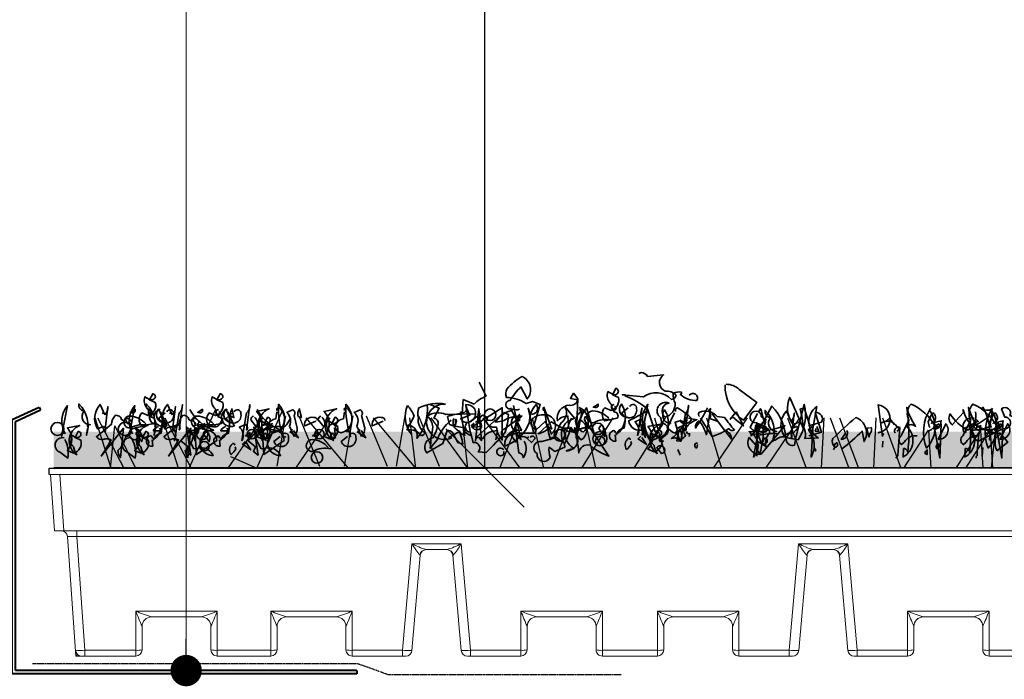
# Model space of a CAD drawing. Units: millimetres. Extents: x -85 to 2110, y 0 to 2176.
# Drawn here: x 616 to 930, y 724 to 934 of the extents above; entities that cross this region are included whole.
import ezdxf

# ---------------------------------------------------------------- set-up
doc = ezdxf.new("R2010")
doc.units = ezdxf.units.MM
doc.header["$MEASUREMENT"] = 0
doc.linetypes.add('BORDER2', pattern=[0.875, 0.25, -0.125, 0.25, -0.125, 0, -0.125])
for name, color, linetype in [('1', 7, 'Continuous'), ('APP_plants', 7, 'Continuous'), ('APP_text', 7, 'Continuous')]:
    doc.layers.add(name, color=color, linetype=linetype)
doc.styles.get("Standard").update_dxf_attribs({"font": 'arial.ttf'})
doc.dimstyles.get("Standard").update_dxf_attribs({"dimscale": 10, "dimtxt": 0.18, "dimasz": 0.18, "dimexe": 0.18, "dimexo": 0.0625, "dimgap": 0.09, "dimtad": 0, "dimtih": 1, "dimtoh": 1, "dimzin": 0, "dimdsep": 46, "dimtxsty": 'Standard', "dimblk": 'OBLIQUE', "dimcen": 0.09, "dimadec": 0, "dimazin": 0, "dimtfac": 1, "dimtofl": 0, "dimtmove": 0, "dimatfit": 3, "dimldrblk": 'OBLIQUE', "dimfxl": 1, "dimtolj": 1, "dimtzin": 0, "dimarcsym": 0})

# ---------------------------------------------------------------- blocks, each defined once
blk = doc.blocks.new('Sedum')
at = {"layer": '1', "linetype": 'Continuous', "lineweight": 5, "true_color": 0x994c00}
h = blk.add_hatch(dxfattribs=at)
h.set_pattern_fill('AR-CONC', color=34, style=2)
h.set_pattern_definition([(50, (-13630.795, 1241.1926), (7.1726018, -0.62752135), [0.75, -8.25]), (355, (-13630.795, 1241.1926), (-1.3875133, 7.5219213), [0.6, -6.6]), (100.4514, (-13630.197, 1241.14), (5.7850938, 6.8943954), [0.6374019, -7.0114211]), (46.1842, (-13630.795, 1243.1926), (10.6724105, -1.6551901), [1.125, -12.375]), (96.6356, (-13629.906, 1243.055), (9.346627, 9.7411787), [0.956103, -10.51713]), (351.1842, (-13630.795, 1243.193), (9.3466195, 9.741186), [0.9, -9.9]), (21, (-13629.795, 1242.6926), (5.9690705, -4.0261889), [0.75, -8.25]), (326, (-13629.795, 1242.6926), (2.4331533, 7.2515005), [0.6, -6.6]), (71.4514, (-13629.2975, 1242.357), (8.4022263, 3.225305), [0.6374019, -7.0114211]), (37.5, (-13630.795, 1241.1926), (0.12159855, 3.32893854), [0, -6.52, 0, -6.7, 0, -6.625]), (7.5, (-13630.795, 1241.1926), (2.63069537, 3.94411712), [0, -3.82, 0, -6.37, 0, -2.525]), (327.5, (-13633.025, 1241.1926), (5.33822436, -0.22554872), [0, -2.5, 0, -7.8, 0, -10.35]), (317.5, (-13634.025, 1241.1926), (5.8318617, 1.0010498), [0, -3.25, 0, -5.18, 0, -7.35])])
h.paths.add_polyline_path([(23983.47, 8708.16), (23983.47, 8719.64), (23612.75, 8719.64), (23612.75, 8708.16)])
at = {"layer": '1', "color": 34, "linetype": 'Continuous', "true_color": 0x994c00}
blk.add_line((23983.47, 8708.16), (23612.75, 8708.16), dxfattribs=at)
at = {"layer": 'APP_plants', "color": 62, "lineweight": 35}
for p, q in [((23750.68, 8730.98), (23748.52, 8735.46)), ((23743.04, 8725.49), (23743.37, 8729.98)), ((23743.37, 8729.98), (23746.86, 8728.48)), ((23743.87, 8718.51), (23742.54, 8726.01)), ((23744.2, 8728), (23745.87, 8718.51)), ((23727.75, 8724.68), (23725.42, 8720.19)), ((23739.05, 8722), (23738.39, 8724.5)), ((23738.72, 8717.85), (23741.88, 8719.51)), ((23741.88, 8719.51), (23743.87, 8718.51)), ((23743.87, 8719.68), (23743.87, 8721.01)), ((23766.35, 8719.18), (23761.22, 8719.18)), ((23909.72, 8719.18), (23914.84, 8719.18)), ((23739.72, 8717.68), (23738.72, 8717.85))]:
    blk.add_line(p, q, dxfattribs=at)
for points in [[(23815.5, 8731.31, -0.923187), (23817.99, 8729.65, -0.205933), (23812.67, 8731.64, 0.618027), (23813, 8732.31, 0.123093), (23810.34, 8731.97, 0.111496), (23811.01, 8728.82, -0.361099), (23807.85, 8724.33, -0.656662), (23809.02, 8728.82, 0.887543), (23806.36, 8724.16, -0.427811), (23804.69, 8719.68), (23802.2, 8726.99, 0.077148), (23795.06, 8731.14), (23795.06, 8731.48), (23794.22, 8731.48), (23800.87, 8730.81, -0.386002), (23809.85, 8729.98, 0.310577), (23811.34, 8731.31, 0.21463), (23807.85, 8732.64, -0.608597), (23807.35, 8737.79), (23802.2, 8737.29, 0.236053), (23800.21, 8738.62), (23799.38, 8738.29)], [(23827.3, 8734.8, -0.195694), (23831.45, 8733.14), (23837.1, 8728.98), (23832.78, 8723.33, -0.258652), (23826.96, 8734.63)], [(23643.31, 8729.97, 0.323349), (23644.8, 8730.14, 0.697281), (23644.31, 8731.8), (23643.31, 8729.81), (23645.14, 8728.98, -0.421158), (23642.81, 8724.82), (23640.82, 8725.65, 0.400543), (23640.82, 8721.5), (23644.8, 8722.33, 0.60791), (23643.81, 8724.32, -0.092926), (23642.81, 8726.82, -0.257919), (23641.65, 8730.31), (23641.81, 8730.81), (23643.31, 8729.97)], [(23664.82, 8729.97, 0.323349), (23666.31, 8730.14, 0.697281), (23665.82, 8731.8), (23664.82, 8729.81), (23666.65, 8728.98, -0.421158), (23664.32, 8724.82), (23662.33, 8725.65, 0.400543), (23662.33, 8721.5), (23666.31, 8722.33, 0.60791), (23665.32, 8724.32, -0.092926), (23664.32, 8726.82, -0.257919), (23663.16, 8730.31), (23663.32, 8730.81), (23664.82, 8729.97)], [(23777.77, 8730.48), (23777.61, 8730.31), (23779.93, 8729.81, -0.422256), (23777.27, 8728.15, 0.445663), (23773.45, 8723.17, -0.209656), (23776.78, 8724.66), (23777.11, 8720.67, 0.945984), (23779.6, 8722.17), (23779.93, 8730.15), (23778.6, 8731.97), (23777.77, 8730.48)], [(23791.07, 8731.64, 0.323349), (23792.56, 8731.81, 0.697281), (23792.06, 8733.47), (23791.07, 8731.48), (23792.9, 8730.64, -0.421158), (23790.57, 8726.49), (23788.57, 8727.32, 0.400543), (23788.57, 8723.17), (23792.56, 8724, 0.60791), (23791.57, 8725.99, -0.092926), (23790.57, 8728.48, -0.257919), (23789.41, 8731.97), (23789.57, 8732.47), (23791.07, 8731.64)], [(23623.55, 8721.2, -0.780762), (23624.38, 8721.87, -0.63501), (23622.38, 8726.2, -0.403961), (23620.72, 8728.53, -0.290024), (23623.21, 8718.54), (23623.55, 8720.7)], [(23629.03, 8725.04), (23627.54, 8728.36, 0.335037), (23626.7, 8720.54), (23628.53, 8721.37, -0.5), (23629.03, 8719.54), (23630.03, 8727.7, -0.220596), (23629.03, 8725.04)], [(23645.06, 8721.2, -0.780762), (23645.89, 8721.87, -0.63501), (23643.89, 8726.2, -0.403961), (23642.23, 8728.53, -0.290024), (23644.73, 8718.54), (23645.06, 8720.7)], [(23650.54, 8725.04), (23649.05, 8728.36, 0.335037), (23648.22, 8720.54), (23650.04, 8721.37, -0.5), (23650.54, 8719.54), (23651.54, 8727.7, -0.220596), (23650.54, 8725.04)], [(23652.78, 8725.67), (23651.29, 8716.85, 0.335037), (23650.45, 8721.17), (23652.28, 8722, -0.5), (23652.78, 8720.17), (23653.78, 8728.33, -0.220596), (23652.78, 8725.67)], [(23674.29, 8725.67), (23672.8, 8716.85, 0.335037), (23671.96, 8721.17), (23673.79, 8722, -0.5), (23674.29, 8720.17), (23675.29, 8728.33, -0.220596), (23674.29, 8725.67)], [(23685.62, 8719.26, 0.926025), (23684.79, 8719.59, 0.396576), (23684.46, 8728.41, 0.099014), (23685.96, 8718.09), (23685.79, 8718.76)], [(23707.14, 8719.26, 0.926025), (23706.3, 8719.59, 0.396576), (23705.97, 8728.41, 0.099014), (23707.47, 8718.09), (23707.3, 8718.76)], [(23732.9, 8728.33), (23735.73, 8727.17), (23734.07, 8724.01, -0.4142), (23735.4, 8722.19, -0.077194), (23733.73, 8717.7, 0.59314), (23731.74, 8712.88), (23736.89, 8715.87), (23738.22, 8720.02, -0.333328), (23740.05, 8719.19), (23741.71, 8716.2), (23743.37, 8715.7, -0.236053), (23743.21, 8716.53), (23742.21, 8719.86, -0.442368), (23740.38, 8723.85)], [(23744.37, 8727.49, -0.236053), (23744.2, 8728.32, -1.2724), (23743.54, 8722.83), (23742.54, 8723.83), (23745.53, 8724.99), (23744.54, 8726.99)], [(23785.08, 8727.67), (23784.92, 8727.5), (23786.41, 8728.5, -0.854492), (23785.08, 8727.67)], [(23791.57, 8728.33, 1.704361), (23792.23, 8727), (23791.73, 8727.84)], [(23795.06, 8723.5, -0.780762), (23795.89, 8724.16, -0.63501), (23793.89, 8728.5, -0.403961), (23792.23, 8718.68, -0.290024), (23794.72, 8720.84), (23795.06, 8723)], [(23796.55, 8727.67, -0.909286), (23798.71, 8727, -0.934128), (23794.06, 8725.67), (23796.05, 8727.34)], [(23801.33, 8719.79, 0.355026), (23800.5, 8718.63), (23802.32, 8728.45, 0.313034), (23801.66, 8719.46)], [(23853.72, 8718.35), (23857.71, 8719.51), (23855.71, 8725.82, -0.618027), (23857.71, 8722.67), (23854.05, 8721.67), (23852.22, 8727.34), (23850.89, 8726.84, -0.048447), (23851.89, 8720.84), (23847.57, 8730.64, 0.283707), (23848.73, 8722, 0.030441), (23850.39, 8722.68, -0.369919), (23852.39, 8717.53), (23856.71, 8717.7, -0.550293), (23856.21, 8727.67), (23854.38, 8717.68)], [(23888.28, 8718.36, 0.295853), (23884.13, 8716.37), (23883.3, 8715.54, -0.531342), (23883.13, 8718.36), (23885.63, 8723.35, -0.321411), (23886.29, 8728.5, -0.165146), (23893.93, 8721.5), (23895.26, 8722.17)], [(23908, 8718.36, 0.295853), (23903.85, 8716.37), (23903.02, 8715.54, -0.531342), (23902.85, 8718.36), (23905.34, 8723.35, -0.321411), (23906.01, 8728.5, -0.165146), (23913.65, 8721.5), (23914.98, 8722.17)], [(23616.07, 8719.37, 0.355026), (23615.24, 8718.21), (23617.07, 8728.03, 0.313034), (23616.4, 8719.04)], [(23637.58, 8719.37, 0.355026), (23636.75, 8718.21), (23638.58, 8728.03, 0.313034), (23637.91, 8719.04)], [(23637.33, 8726), (23637.16, 8725.84), (23638.66, 8726.83, -0.854492), (23637.33, 8726)], [(23643.81, 8726.67, 1.704361), (23644.47, 8725.34), (23643.97, 8726.17)], [(23647.3, 8721.83, -0.780762), (23648.13, 8722.5, -0.63501), (23646.13, 8726.83, -0.403961), (23644.47, 8717.01, -0.290024), (23646.96, 8719.17), (23647.3, 8721.33)], [(23646.65, 8726.53), (23646.31, 8726.86, 0.940445), (23648.81, 8721.54), (23646.81, 8726.03)], [(23648.79, 8726, -0.909286), (23650.95, 8725.34, -0.934128), (23646.3, 8724.01), (23648.29, 8725.67)], [(23656.12, 8726.8, 0.179703), (23663.76, 8720.14, 1.048752), (23663.6, 8712.07, 0.319077), (23659.44, 8714.56), (23657.45, 8714.23), (23655.62, 8717.56, -0.261322), (23663.26, 8721.38, 0.45993), (23665.92, 8722.54), (23666.75, 8724.04)], [(23658.84, 8726), (23658.67, 8725.84), (23660.17, 8726.83, -0.854492), (23658.84, 8726)], [(23665.32, 8726.67, 1.704361), (23665.98, 8725.34), (23665.48, 8726.17)], [(23668.81, 8721.83, -0.780762), (23669.64, 8722.5, -0.63501), (23667.64, 8726.83, -0.403961), (23665.98, 8717.01, -0.290024), (23668.47, 8719.17), (23668.81, 8721.33)], [(23668.16, 8726.53), (23667.82, 8726.86, 0.940445), (23670.32, 8721.54), (23668.32, 8726.03)], [(23670.3, 8726, -0.909286), (23672.46, 8725.34, -0.934128), (23667.81, 8724.01), (23669.8, 8725.67)], [(23669.58, 8726.7, 0.292984), (23669.25, 8724.54), (23670.24, 8724.2), (23669.58, 8727.03)], [(23677.63, 8726.8, 0.179703), (23685.27, 8720.14, 1.048752), (23685.11, 8712.07, 0.319077), (23680.95, 8714.56), (23678.96, 8714.23), (23677.13, 8717.56, -0.261322), (23684.78, 8721.38, 0.45993), (23687.43, 8722.54), (23688.27, 8724.04)], [(23679.97, 8722.47, 0.323349), (23681.47, 8722.64, 0.697281), (23680.97, 8724.3), (23679.97, 8722.31), (23681.8, 8721.48, -0.421158), (23679.48, 8717.32), (23677.48, 8718.15, 0.400543), (23677.48, 8726.15), (23681.47, 8726.98, 0.60791), (23680.47, 8716.82, -0.092926), (23679.48, 8719.32, -0.257919), (23678.31, 8722.81), (23678.48, 8723.31), (23679.97, 8722.47)], [(23683.96, 8726.48, -0.780762), (23684.79, 8727.14, -0.63501), (23682.8, 8719.33, -0.403961), (23681.14, 8721.66, -0.290024), (23683.63, 8723.82), (23683.96, 8725.98)], [(23689.45, 8718.17), (23687.95, 8721.49, 0.335037), (23687.12, 8725.81), (23688.95, 8726.65, -0.5), (23689.45, 8724.82), (23690.44, 8720.83, -0.220596), (23689.45, 8718.17)], [(23691.09, 8726.7, 0.292984), (23690.76, 8724.54), (23691.75, 8724.2), (23691.09, 8727.03)], [(23701.49, 8722.47, 0.323349), (23702.98, 8722.64, 0.697281), (23702.48, 8724.3), (23701.49, 8722.31), (23703.31, 8721.48, -0.421158), (23700.99, 8717.32), (23698.99, 8718.15, 0.400543), (23698.99, 8726.15), (23702.98, 8726.98, 0.60791), (23701.98, 8716.82, -0.092926), (23700.99, 8719.32, -0.257919), (23699.82, 8722.81), (23699.99, 8723.31), (23701.49, 8722.47)], [(23705.47, 8726.48, -0.780762), (23706.3, 8727.14, -0.63501), (23704.31, 8719.33, -0.403961), (23702.65, 8721.66, -0.290024), (23705.14, 8723.82), (23705.47, 8725.98)], [(23710.96, 8718.17), (23709.46, 8721.49, 0.335037), (23708.63, 8725.81), (23710.46, 8726.65, -0.5), (23710.96, 8724.82), (23711.95, 8720.83, -0.220596), (23710.96, 8718.17)], [(23739.55, 8723.35, 0.137131), (23735.06, 8717.03), (23732.9, 8714.37, -0.032974), (23733.73, 8721.19, 0.170273), (23731.91, 8724.68, -0.248367), (23737.89, 8725.18), (23747.36, 8725.34)], [(23753.84, 8717.03), (23754.34, 8720.02, 0.282669), (23749.52, 8717.37), (23747.69, 8718.03), (23756.33, 8725.84), (23757.83, 8725.18, -0.057053), (23756.83, 8719.53, -0.026291), (23750.68, 8713.04), (23748.19, 8713.21, 0.738571), (23746.53, 8716.2), (23745.7, 8719.53, -0.953979), (23745.53, 8722.85), (23748.52, 8725.01), (23748.03, 8725.34), (23748.86, 8725.34)], [(23746.03, 8721.17), (23749.19, 8721.34, -0.451447), (23749.52, 8724.99), (23751.18, 8724.16, 0.461777), (23751.68, 8721.67, 0.236053), (23754.01, 8721.17, 0.176865), (23755.84, 8717.02), (23755.84, 8727.34), (23746.03, 8721.17)], [(23748.19, 8718.01, 0.38205), (23747.36, 8716.68), (23748.36, 8727), (23749.19, 8716.85), (23748.52, 8717.68)], [(23758.5, 8727.34), (23761.99, 8720.01, 0.345856), (23757.33, 8718.18, -1.086792), (23756.5, 8720.51), (23762.15, 8724.66, 0.147873), (23755.84, 8723), (23753.68, 8722.67, -0.205246), (23758.5, 8726.32, 0.343094), (23759.33, 8726.99, 0.248367), (23761.32, 8726.82)], [(23759.49, 8728), (23761.82, 8717.18, -0.359619), (23761.32, 8725.18), (23761.32, 8723.18, 0.236053), (23759.49, 8724.35, 0.533035), (23760.99, 8719.19)], [(23775.94, 8727.34, -0.38205), (23774.62, 8722.52, 0.053894), (23772.62, 8717.68, 0.566177), (23771.29, 8717.18, -0.062256), (23769.46, 8726.17, -0.535172), (23769.13, 8727.5), (23771.62, 8720.51, 0.236053), (23770.79, 8721.01, -0.164429), (23767.3, 8719.01), (23771.46, 8722.83), (23776.78, 8719.84), (23779.6, 8719.34, -0.400864), (23783.59, 8720.67), (23784.42, 8722.17), (23782.43, 8724.5, 0.343094), (23782.26, 8723, -0.040558), (23785.42, 8718.35), (23782.76, 8727.34, 0.162277), (23779.43, 8717.68, 0.038391), (23781.26, 8726.51, -0.212204), (23780.6, 8723.51, -0.615097), (23780.93, 8717.03), (23777.77, 8721.02, -0.03656), (23775.61, 8715.54, -0.236053), (23775.78, 8714.71), (23772.62, 8713.38), (23770.79, 8714.71, 0.109772), (23771.13, 8711.55, -0.906464), (23766.97, 8712.71, -0.872879), (23768.47, 8716.53), (23773.12, 8717.86), (23775.61, 8715.87, -0.380005), (23776.61, 8722.85), (23778.94, 8724.01), (23775.78, 8727.67)], [(23780.27, 8727.44, -0.563461), (23781.76, 8719.61, -0.649872), (23780.93, 8725.95), (23780.6, 8726.94)], [(23789.9, 8723.85, 0.204559), (23784.75, 8726.34, 1.007538), (23784.92, 8722.52, -0.199997), (23790.73, 8723.35)], [(23803.2, 8717.85), (23804.2, 8717.85, 0.014771), (23807.19, 8722.35, -0.94693), (23806.36, 8718.03), (23803.03, 8716.7, 0.033691), (23800.87, 8720.36, -0.489075), (23796.22, 8723.18, 0.024368), (23802.2, 8726.34, 0.28447), (23802.87, 8717.68)], [(23808.81, 8721.62, -0.780762), (23809.64, 8722.28, -0.63501), (23807.64, 8726.62, -0.403961), (23805.98, 8716.8, -0.290024), (23808.47, 8718.96), (23808.81, 8721.12)], [(23811.18, 8726.16, -0.4142), (23811.67, 8727.32, -0.068741), (23816.33, 8723.83, -0.613083), (23812.5, 8723.17), (23811.01, 8722.67), (23812.01, 8719.18, -0.248093), (23809.02, 8720.51, -0.618027), (23808.52, 8720.84), (23810.84, 8725.66)], [(23814.29, 8725.46), (23812.79, 8716.63, 0.335037), (23811.96, 8720.95), (23813.79, 8721.78, -0.5), (23814.29, 8719.96), (23815.29, 8728.12, -0.220596), (23814.29, 8725.46)], [(23821.31, 8727.34, -0.047333), (23817.49, 8720.84, -0.291199), (23818.65, 8723.17, -0.104111), (23820.98, 8718.68), (23822.31, 8727), (23821.81, 8726.67, -0.257767), (23822.14, 8723.85), (23824.47, 8723.02), (23824.14, 8723.18)], [(23818.82, 8724.5, -0.369919), (23818.65, 8725.82, -0.322647), (23824.47, 8724.5), (23826.8, 8724.16, 0.00798), (23829.95, 8720.19, -0.4142), (23828.13, 8720.69, -0.077515), (23822.81, 8718.18), (23819.15, 8724)], [(23822.81, 8725.34), (23826.8, 8720.19), (23829.12, 8717.2, 0.315536), (23826.8, 8720.19)], [(23830.45, 8726.01), (23828.62, 8723.66, -0.561981), (23830.12, 8723.83), (23832.78, 8721.5), (23830.45, 8726.01)], [(23839.93, 8723.68, -0.449051), (23838.43, 8725.18, 1.901016), (23836.93, 8722.52), (23840.76, 8720.52, -0.302765), (23841.09, 8719.19, 0.271484), (23840.09, 8714.37)], [(23837.6, 8725.99), (23838.26, 8726.99, -0.071396), (23839.76, 8720.34), (23836.77, 8721.84), (23836.44, 8720.01, -0.236053), (23834.94, 8721.17), (23837.27, 8725.49)], [(23842.55, 8719.12, -0.780762), (23843.39, 8719.78, -0.63501), (23841.39, 8724.12, -0.403961), (23839.73, 8726.45, -0.290024), (23842.22, 8716.46), (23842.55, 8718.62)], [(23848.04, 8722.96), (23846.54, 8726.28, 0.335037), (23845.71, 8718.45), (23847.54, 8719.28, -0.5), (23848.04, 8717.46), (23849.04, 8725.62, -0.220596), (23848.04, 8722.96)], [(23877.48, 8718.62, 0.663971), (23875.82, 8719.28, 0.84346), (23875.82, 8728.27), (23877.15, 8718.12)], [(23884.9, 8721.34, -0.523941), (23883.73, 8711.61), (23883.9, 8714.27, -0.5), (23885.23, 8712.94, 0.072708), (23884.9, 8727.5, 0.077194), (23887.72, 8721.35, 0.423996), (23884.9, 8721.34)], [(23892.37, 8726.34, -0.356445), (23891.21, 8714.43, -0.241074), (23892.54, 8727.17)], [(23892.27, 8721.02, -0.108093), (23891.77, 8722.85, -0.070297), (23893.27, 8725.67, -0.669678), (23892.77, 8722.35), (23895.93, 8723.18, -0.21463), (23894.93, 8721.19, 0.18692), (23891.77, 8719.53)], [(23906.9, 8725.99, -0.310577), (23904.4, 8720.17, -0.122925), (23898.75, 8725.34, 0.363174), (23899.42, 8721.85), (23903.07, 8725.84, -0.236053), (23902.91, 8726.67, 0.191803), (23907.56, 8720.17, -0.770874), (23911.38, 8717.02, 0.162277), (23909.22, 8727.5), (23908.89, 8727, 0.265564), (23912.05, 8726.84, -0.095016), (23911.22, 8721.19), (23909.72, 8720.69)], [(23904.61, 8721.34, -0.523941), (23903.45, 8711.61), (23903.62, 8714.27, -0.5), (23904.95, 8712.94, 0.072708), (23904.61, 8727.5, 0.077194), (23907.44, 8721.35, 0.423996), (23904.61, 8721.34)], [(23922.02, 8727.34, 0.80217), (23921.02, 8726.84, -0.574356), (23917.87, 8724.84, 0.795502), (23915.21, 8727), (23916.2, 8724.35, -1.140289), (23915.7, 8720.69), (23907.73, 8716.7, -0.765594), (23908.06, 8722.35), (23911.22, 8724.51)], [(23912.09, 8726.34, -0.356445), (23910.93, 8714.43, -0.241074), (23912.26, 8727.17)], [(23911.99, 8721.02, -0.108093), (23911.49, 8722.85, -0.070297), (23912.99, 8725.67, -0.669678), (23912.49, 8722.35), (23915.65, 8723.18, -0.21463), (23914.65, 8721.19, 0.18692), (23911.49, 8719.53)], [(23636.18, 8722.71), (23636.18, 8722.38), (23636.51, 8722.21, -0.051575), (23635.51, 8723.71, -0.580322), (23637.51, 8722.54, 0.442368), (23637.34, 8721.38, -0.445358), (23635.68, 8718.05, -0.177689), (23633.19, 8713.73, 0.15036), (23634.02, 8711.41), (23635.01, 8720.8), (23627.87, 8711.91, 0.019806), (23631.03, 8717.06, 0.195877), (23628.53, 8717.22, -0.32045), (23626.37, 8718.05), (23631.19, 8722.04, -0.171616), (23632.35, 8724.87, -0.427887), (23634.35, 8723.54), (23635.51, 8722.87)], [(23642.15, 8722.18, 0.204559), (23636.99, 8724.67, 1.007538), (23637.16, 8720.85, -0.199997), (23642.98, 8721.68)], [(23657.69, 8722.71), (23657.69, 8722.38), (23658.02, 8722.21, -0.051575), (23657.02, 8723.71, -0.580322), (23659.02, 8722.54, 0.442368), (23658.85, 8721.38, -0.445358), (23657.19, 8718.05, -0.177689), (23654.7, 8713.73, 0.15036), (23655.53, 8711.41), (23656.52, 8720.8), (23649.38, 8711.91, 0.019806), (23652.54, 8717.06, 0.195877), (23650.04, 8717.22, -0.32045), (23647.88, 8718.05), (23652.7, 8722.04, -0.171616), (23653.87, 8724.87, -0.427887), (23655.86, 8723.54), (23657.02, 8722.87)], [(23663.66, 8722.18, 0.204559), (23658.5, 8724.67, 1.007538), (23658.67, 8720.85, -0.199997), (23664.49, 8721.68)], [(23660.11, 8722.13), (23660.27, 8721.96, 0.247803), (23657.45, 8717.81)], [(23659.94, 8720.71, 0.15036), (23661.6, 8720.22, -0.384125), (23664.76, 8716.89), (23658.28, 8712.4), (23657.61, 8721.8, 0.045349), (23660.27, 8721.96), (23661.1, 8722.3)], [(23676.48, 8724.65, 0.355026), (23675.65, 8723.49), (23677.48, 8721.16, 0.313034), (23676.82, 8724.32)], [(23680.81, 8721.42, 0.535172), (23680.31, 8722.25, 1), (23680.97, 8718.92), (23680.81, 8720.92)], [(23681.62, 8722.13), (23681.78, 8721.96, 0.247803), (23678.96, 8717.81)], [(23681.45, 8720.71, 0.15036), (23683.11, 8720.22, -0.384125), (23686.27, 8716.89), (23679.79, 8712.4), (23679.12, 8721.8, 0.045349), (23681.78, 8721.96), (23682.61, 8722.3)], [(23696.83, 8723.21, 0.541687), (23695.67, 8724.2, 0.576218), (23692.85, 8721.54), (23696.34, 8723.04)], [(23698, 8724.65, 0.355026), (23697.16, 8723.49), (23698.99, 8721.16, 0.313034), (23698.33, 8724.32)], [(23702.32, 8721.42, 0.535172), (23701.82, 8722.25, 1), (23702.48, 8718.92), (23702.32, 8720.92)], [(23718.34, 8723.21, 0.541687), (23717.18, 8724.2, 0.576218), (23714.36, 8721.54), (23717.85, 8723.04)], [(23741.05, 8722.33), (23740.71, 8721.5), (23740.55, 8721.84, 0.618027), (23740.88, 8722.5), (23740.88, 8723.66, -0.369919), (23741.05, 8722.33)], [(23747.36, 8722.68), (23748.36, 8723.18, -0.282349), (23749.19, 8721.02, -0.636856), (23746.03, 8721.69), (23746.86, 8722.35)], [(23769.46, 8725.01, 0.261322), (23765.31, 8723.51, 0.537704), (23766.8, 8720.36), (23769.46, 8722.85, -0.134644), (23771.46, 8718.86, 0.615494), (23770.29, 8725.01), (23769.96, 8725.01)], [(23804.82, 8718.37, 0.323349), (23806.31, 8718.54, 0.697281), (23805.81, 8720.2), (23804.82, 8718.21), (23806.65, 8717.38, -0.421158), (23804.32, 8713.22), (23802.32, 8714.05, 0.400543), (23802.32, 8721.29), (23806.31, 8722.12, 0.60791), (23805.32, 8712.72, -0.092926), (23804.32, 8715.22, -0.257919), (23803.16, 8718.7), (23803.32, 8719.2), (23804.82, 8718.37)], [(23815.33, 8724.01), (23817.99, 8723.51, 0.145935), (23814.83, 8721.34, 0.523941), (23814.33, 8718.51, -0.45993), (23811.18, 8717.68), (23809.85, 8717.52, 0.199142), (23814.5, 8724.35)], [(23837.27, 8714.71), (23834.61, 8717.86, 0.598862), (23838.43, 8712.55), (23846.07, 8721.61, -0.099014), (23834.61, 8719.69, -0.340195), (23835.27, 8718.35), (23839.93, 8723.68), (23839.76, 8722.02)], [(23838.57, 8715.87, 0.323349), (23840.06, 8716.04, 0.697281), (23839.56, 8717.7), (23838.57, 8715.71), (23840.39, 8714.88, -0.421158), (23838.07, 8722.11), (23836.07, 8711.55, 0.400543), (23836.07, 8718.79), (23840.06, 8719.62, 0.60791), (23839.07, 8721.61, -0.092926), (23838.07, 8712.72, -0.257919), (23836.9, 8716.2), (23837.07, 8716.7), (23838.57, 8715.87)], [(23837.1, 8711.88), (23837.1, 8722.44, -0.566177), (23837.43, 8721.28), (23836.93, 8721.77)], [(23864.19, 8714.21, 0.04184), (23870.67, 8719.86), (23871.33, 8716.52, 0.468109), (23868.67, 8724.18, 0.018356), (23861.36, 8717.53, 0.326645), (23862.03, 8714.71, -0.4142), (23862.53, 8716.2, -0.741867), (23862.03, 8714.71), (23861.53, 8713.88)], [(23881.07, 8721.83), (23879.41, 8724.01, -0.216599), (23876.92, 8722.5, -0.447189), (23881.74, 8721.34), (23882.74, 8721), (23882.07, 8712.11), (23881.41, 8711.28)], [(23894.93, 8717.2, 0.646576), (23897.42, 8722.19), (23894.93, 8717.2)], [(23906.4, 8724.01, 0.572403), (23902.91, 8720.52), (23907.73, 8723.02), (23906.73, 8723.68)], [(23913.65, 8722.33, -0.535172), (23914.48, 8721.83), (23913.31, 8719.84), (23912.81, 8720.51), (23905.67, 8720.19, 0.523941), (23907.33, 8721.35), (23912.98, 8719.34)], [(23907.23, 8711.22, -0.580322), (23907.4, 8712.05, -0.062256), (23908.56, 8721.61), (23907.73, 8721.28), (23907.4, 8722.11)], [(23914.65, 8717.2, 0.646576), (23917.14, 8722.19), (23914.65, 8717.2)], [(23619.56, 8717.96, 0.323349), (23621.05, 8718.12, 0.697281), (23620.56, 8719.78), (23619.56, 8717.79), (23621.39, 8716.96, -0.421158), (23619.06, 8712.8), (23617.07, 8713.64, 0.400543), (23617.07, 8720.87), (23621.05, 8721.7, 0.60791), (23620.06, 8712.31, -0.092926), (23619.06, 8714.8, -0.257919), (23617.9, 8718.29), (23618.06, 8718.79), (23619.56, 8717.96)], [(23641.07, 8717.96, 0.323349), (23642.56, 8718.12, 0.697281), (23642.07, 8719.78), (23641.07, 8717.79), (23642.9, 8716.96, -0.421158), (23640.57, 8712.8), (23638.58, 8713.64, 0.400543), (23638.58, 8720.87), (23642.56, 8721.7, 0.60791), (23641.57, 8712.31, -0.092926), (23640.57, 8714.8, -0.257919), (23639.41, 8718.29), (23639.57, 8718.79), (23641.07, 8717.96)], [(23639.82, 8720, 0.355026), (23638.99, 8718.84), (23640.82, 8716.51, 0.313034), (23640.15, 8719.67)], [(23646.15, 8721.3, 0.25296), (23644.49, 8719.97), (23646.98, 8719.97), (23646.48, 8720.8)], [(23658.61, 8720.55, 0.203552), (23653.29, 8716.73), (23655.62, 8714.9), (23654.96, 8713.4), (23656.45, 8712.24), (23655.12, 8721.13, -0.169113), (23657.78, 8716.81)], [(23661.33, 8720, 0.355026), (23660.5, 8718.84), (23662.33, 8716.51, 0.313034), (23661.66, 8719.67)], [(23667.66, 8721.3, 0.25296), (23666, 8719.97), (23668.49, 8719.97), (23667.99, 8720.8)], [(23673.99, 8718.5), (23673.83, 8718.34), (23675.32, 8719.33, -0.854492), (23673.99, 8718.5)], [(23680.12, 8720.55, 0.203552), (23674.8, 8716.73), (23677.13, 8714.9), (23676.47, 8713.4), (23677.96, 8712.24), (23676.63, 8721.13, -0.169113), (23679.29, 8716.81)], [(23685.46, 8718.5, -0.909286), (23687.62, 8717.84, -0.934128), (23682.97, 8716.51), (23684.96, 8718.17)], [(23695.5, 8718.5), (23695.34, 8718.34), (23696.83, 8719.33, -0.854492), (23695.5, 8718.5)], [(23706.97, 8718.5, -0.909286), (23709.13, 8717.84, -0.934128), (23704.48, 8716.51), (23706.47, 8718.17)], [(23763.98, 8717.45, 0.578384), (23760.16, 8716.37), (23758.33, 8718.95, 0.269913), (23759.99, 8721.61), (23761.15, 8712.88, -0.455139), (23762.48, 8711.38, 0.328934), (23762.82, 8716.62)], [(23778.6, 8714.37, -0.276978), (23775.61, 8720.78, -1.112411), (23776.28, 8713.54), (23778.1, 8714.21)], [(23783.76, 8715.37, 0.462555), (23780.27, 8712.88, 0.034729), (23778.94, 8720.94, 0.307983), (23783.09, 8721.61), (23784.42, 8720.11), (23789.9, 8711.88, -0.078186), (23784.09, 8715.04)], [(23787.58, 8721.67, 0.355026), (23786.75, 8720.51), (23788.57, 8718.18, 0.313034), (23787.91, 8721.34)], [(23791.9, 8719.19, 0.535172), (23791.4, 8720.02, 1), (23792.06, 8716.7), (23791.9, 8718.7)], [(23811.84, 8718.62), (23812.67, 8716.62), (23811.51, 8716.79), (23812.17, 8719.95, 1), (23811.67, 8718.78), (23811.84, 8718.62)], [(23814.67, 8719.78, 0.45993), (23815.66, 8718.95), (23815.5, 8718.12)], [(23848.73, 8720.86), (23849.9, 8721.35, -0.548935), (23849.56, 8720.19), (23848.73, 8719.19), (23848.4, 8720.52)], [(23855.05, 8721.94), (23854.38, 8711.55, 0.32045), (23853.55, 8720.28), (23855.21, 8721.61)], [(23865.85, 8720.02, -0.507782), (23864.02, 8717.2), (23865.35, 8719.19)], [(23873.49, 8721.11, -0.292984), (23873.16, 8718.95), (23872.83, 8717.95), (23872.16, 8720.78), (23873, 8720.94)], [(23881.8, 8719.86, 0.099014), (23882.63, 8720.86, 0.777771), (23881.14, 8719.36), (23881.3, 8719.53)], [(23895.1, 8720.94), (23894.27, 8721.77, 0.535172), (23893.77, 8720.28), (23894.77, 8720.78)], [(23903.74, 8720.78, 1.25), (23903.74, 8719.45), (23903.74, 8720.28)], [(23913.71, 8713.54, -0.133911), (23913.21, 8717.53), (23914.87, 8719.03), (23917.2, 8716.37), (23913.71, 8713.54)], [(23914.82, 8720.94), (23913.99, 8721.77, 0.535172), (23913.49, 8720.28), (23914.48, 8720.78)], [(23616.07, 8717.72, 0.975662), (23614.91, 8713.07), (23617.23, 8711.24, 0.17128), (23616.23, 8717.22)], [(23637.58, 8717.72, 0.975662), (23636.42, 8713.07), (23638.74, 8711.24, 0.17128), (23637.75, 8717.22)], [(23644.14, 8717.53, 0.535172), (23643.64, 8718.36, 1), (23644.31, 8715.03), (23644.14, 8717.03)], [(23665.65, 8717.53, 0.535172), (23665.15, 8718.36, 1), (23665.82, 8715.03), (23665.65, 8717.03)], [(23670.47, 8715.37, 0.926025), (23669.64, 8715.7, 0.396576), (23669.31, 8712.38, 0.099014), (23670.8, 8714.2), (23670.64, 8714.87)], [(23700.32, 8714.68, 0.204559), (23695.17, 8717.17, 1.007538), (23695.34, 8713.35, -0.199997), (23701.15, 8714.18)], [(23764.31, 8718.03, 0.333328), (23763.81, 8717.53), (23765.14, 8716.2), (23766.31, 8717.53, 0.630219), (23764.98, 8718.03), (23764.81, 8718.03)], [(23796.72, 8717.03, 0.926025), (23795.89, 8717.37, 0.396576), (23795.55, 8714.04, 0.099014), (23797.05, 8715.87), (23796.88, 8716.53)], [(23806.36, 8718.35), (23806.69, 8717.35), (23806.02, 8717.52, 0.162277), (23806.19, 8716.52), (23807.19, 8716.52), (23807.02, 8716.85)], [(23818.16, 8716.04, 0.632828), (23817.32, 8715.04, 0.4142), (23817.99, 8714.54), (23818.16, 8715.54)], [(23895.1, 8715.87, 0.355026), (23894.27, 8714.71), (23894.6, 8714.21, 0.226822), (23895.26, 8715.7), (23895.1, 8715.87)], [(23756.33, 8713.88, 2.427765), (23756, 8712.21, 0.302765), (23756.33, 8713.38)], [(23805.36, 8714.87, -0.343094), (23806.85, 8715.04, -0.795502), (23806.69, 8712.71), (23805.03, 8714.71)], [(23891.44, 8713.71, 0.386597), (23890.78, 8712.71), (23891.44, 8712.38), (23891.44, 8714.04)]]:
    blk.add_lwpolyline(points, format="xyb", dxfattribs=at)
at = {"layer": 'APP_plants', "color": 2, "lineweight": 35}
blk.add_lwpolyline([(23758.66, 8726.99, -1.144211), (23758.33, 8729.65, -0.070038), (23761.82, 8733.97), (23763.81, 8730.15, 0.501633), (23762.15, 8737.29, 0.085571), (23757.33, 8733.3, 0.186783), (23757.17, 8730.64, -0.14386), (23763.48, 8728.65), (23765.47, 8729.31), (23767.97, 8728.32), (23765.97, 8721.67, -0.506302), (23765.97, 8719.01), (23764.15, 8727.17), (23764.81, 8725.34, 0.762985), (23766.64, 8728.33, 0.185364), (23764.48, 8722.52, -0.20929), (23757.33, 8715.37, -1), (23756.67, 8715.7, -0.463791), (23760.16, 8719.03)], format="xyb", dxfattribs=at)
at = {"layer": 'APP_plants', "color": 40, "lineweight": 35}
blk.add_lwpolyline([(23837.43, 8718.51, -0.076447), (23843.91, 8719.03), (23842.25, 8717.53, 0.704712), (23843.25, 8717.2, -0.30159), (23846.9, 8717.7), (23850.23, 8717.12, 0.21463), (23852.22, 8728.44), (23849.56, 8717.7), (23849.07, 8715.37, -0.445358), (23846.41, 8717.03, 0.17659), (23841.92, 8727.84), (23837.1, 8719.01), (23837.43, 8718.51)], format="xyb", dxfattribs=at)
at = {"layer": 'APP_plants', "color": 62, "lineweight": 35}
for points in [[(23628.19, 8725.67), (23628.52, 8725.5), (23628.52, 8725.34)], [(23649.7, 8725.67), (23650.03, 8725.5), (23650.03, 8725.34)], [(23775.94, 8727.34), (23776.28, 8727.17), (23776.28, 8727)], [(23813.17, 8723.02), (23812.5, 8723.35)], [(23813.17, 8723.02), (23813.67, 8722.85), (23813.17, 8722.85), (23813.17, 8723.02)], [(23895.86, 8722.17), (23895.53, 8711.28), (23893.7, 8721.5), (23895.03, 8720.84), (23895.53, 8721.67)], [(23915.58, 8722.17), (23915.25, 8711.28), (23913.42, 8721.5), (23914.75, 8720.84), (23915.25, 8721.67)], [(23856.21, 8721.35), (23856.88, 8719.69), (23855.71, 8719.86), (23856.05, 8720.69)], [(23664.85, 8718.17), (23665.18, 8718), (23665.18, 8717.84)], [(23673.79, 8716.53), (23672.96, 8715.7), (23675.62, 8713.87), (23674.13, 8716.2)], [(23686.36, 8718.17), (23686.69, 8718), (23686.69, 8717.84)], [(23800.04, 8718.2), (23799.21, 8717.37), (23801.87, 8715.54), (23800.37, 8717.86)], [(23877.32, 8716.7), (23877.15, 8714.71)], [(23811.84, 8714.04), (23812.67, 8712.21)], [(23855.55, 8714.04), (23855.88, 8713.54), (23855.38, 8714.54), (23855.88, 8714.04), (23855.71, 8713.88)], [(23909.16, 8714.6), (23908.99, 8711.78)]]:
    blk.add_lwpolyline(points, dxfattribs=at)
at = {"layer": 'APP_plants', "color": 72}
for points in [[(23655.99, 8708.07), (23664.37, 8726.67)], [(23677.5, 8708.07), (23685.88, 8726.67)], [(23631.05, 8708.07), (23625.93, 8724.14)], [(23626.67, 8724.14), (23635.05, 8708.07)], [(23652.56, 8708.07), (23647.44, 8724.14)], [(23648.18, 8724.14), (23656.56, 8708.07)], [(23668.43, 8708.07), (23679.44, 8724.14)], [(23684, 8708.66), (23686.75, 8724.74)], [(23689.94, 8708.07), (23700.95, 8724.14)], [(23690.96, 8724.74), (23697.57, 8708.66)], [(23693.18, 8724.14), (23706.67, 8708.07)], [(23705.51, 8708.66), (23708.26, 8724.74)], [(23712.47, 8724.74), (23719.08, 8708.66)], [(23714.69, 8724.14), (23728.18, 8708.07)], [(23722.14, 8708.66), (23724.88, 8724.74)], [(23728.27, 8708.07), (23726.41, 8724.14)], [(23729.09, 8724.74), (23735.71, 8708.66)], [(23733.07, 8724.14), (23744.81, 8708.07)], [(23744.89, 8708.07), (23743.04, 8724.14)], [(23749.69, 8724.14), (23761.43, 8708.07)], [(23755.13, 8708.07), (23761.35, 8724.14)], [(23765.43, 8724.14), (23768.97, 8708.07)], [(23771.76, 8708.07), (23777.98, 8724.14)], [(23781.29, 8708.07), (23791.28, 8724.14)], [(23782.05, 8724.14), (23785.6, 8708.07)], [(23797.91, 8708.07), (23807.9, 8724.14)], [(23804.45, 8724.14), (23809.16, 8708.07)], [(23821.07, 8724.14), (23825.78, 8708.07)], [(23823.31, 8708.07), (23834.16, 8724.14)], [(23839.93, 8708.07), (23850.79, 8724.14)], [(23846.85, 8724.14), (23852.86, 8708.07)], [(23857.77, 8708.07), (23858.59, 8724.14)], [(23860.54, 8724.14), (23866.44, 8708.07)], [(23863.47, 8724.14), (23869.49, 8708.07)], [(23874.39, 8708.07), (23875.21, 8724.14)], [(23877.16, 8724.14), (23883.06, 8708.07)], [(23911.96, 8708.07), (23913.72, 8724.14)], [(23630.89, 8708.07), (23632.25, 8721.52), (23638.8, 8708.07)], [(23884.03, 8708.07), (23891.82, 8720.19), (23892.6, 8708.07)], [(23900.66, 8708.07), (23908.45, 8720.19), (23909.23, 8708.07)], [(23903.75, 8708.07), (23911.54, 8720.19), (23912.32, 8708.07)], [(23669.17, 8711.71), (23677.5, 8708.07)]]:
    blk.add_lwpolyline(points, dxfattribs=at)
at = {"layer": 'APP_plants', "color": 30, "lineweight": 35}
for points in [[(23800.54, 8727.34), (23799.04, 8718.51, 0.335037), (23798.21, 8722.83), (23800.04, 8723.66, -0.5), (23800.54, 8721.84), (23801.54, 8717.85, -0.220596), (23800.54, 8727.34)], [(23680.47, 8719.17, 1.704361), (23681.14, 8717.84), (23680.64, 8718.67)], [(23701.98, 8719.17, 1.704361), (23702.65, 8717.84), (23702.15, 8718.67)]]:
    blk.add_lwpolyline(points, format="xyb", dxfattribs=at)
for points in [[(23688.95, 8720.42), (23688.12, 8719.59), (23690.78, 8717.76), (23689.28, 8720.09)], [(23710.46, 8720.42), (23709.63, 8719.59), (23712.29, 8717.76), (23710.79, 8720.09)]]:
    blk.add_lwpolyline(points, dxfattribs=at)
at = {"layer": 'APP_plants', "color": 62, "lineweight": 35}
for centre, radius in [((23752.01, 8725.09), 1.83), ((23613.91, 8720.55), 2.08), ((23635.42, 8720.55), 2.08), ((23786.33, 8720.61), 1.83), ((23638.57, 8718.94), 1.83), ((23660.08, 8718.94), 1.83), ((23675.99, 8718.92), 1.5), ((23697.5, 8718.92), 1.5), ((23774.2, 8718.53), 1.83), ((23787, 8717.45), 2.24), ((23660.83, 8715.03), 1.5), ((23787.08, 8716.7), 1.5), ((23696.75, 8711.44), 1.83)]:
    blk.add_circle(centre, radius, dxfattribs=at)
for centre, radius, start, end in [((23717.74, 8726.77), 14.26, 319.5363, 6.3066), ((23735.48, 8713.39), 15.28, 81.5556, 114.075), ((23737.37, 8722.84), 5.67, 86.409, 294.4802), ((23754.29, 8721.27), 10.36, 110.3874, 135.8353), ((23733.72, 8724.51), 8.85, 156.7275, 219.7953), ((23716.48, 8719.72), 12.31, 23.7594, 42.2883), ((23734.13, 8725.5), 5.21, 159.3386, 194.6359), ((23744.35, 8708.04), 17.5, 94.2805, 109.909), ((23743.27, 8727.09), 1.3, 235.9053, 44.4836), ((23733.66, 8723.34), 4.65, 169.5714, 238.7197), ((23726.38, 8715.8), 4.5, 34.7993, 102.3053), ((23729.23, 8721.47), 3.49, 173.9016, 228.5994), ((23725.3, 8718.46), 3.41, 343.994, 82.363), ((23729.61, 8720.09), 1.79, 285.2565, 335.9461), ((23744.3, 8735.2), 14.2, 248.3343, 268.2869), ((23746.97, 8722.7), 4.33, 224.2831, 255.204)]:
    blk.add_arc(centre, radius, start, end, dxfattribs=at)
blk = doc.blocks.new('BGreen-it-Sedumbakke')
at = {"color": 7, "linetype": 'Continuous', "lineweight": 15}
for p, q in [((23167.48, 7862.61), (23538.2, 7862.61)), ((23167.48, 7860.61), (23538.2, 7860.61)), ((23169.24, 7842.61), (23167.98, 7860.61)), ((23170.97, 7860.61), (23172.23, 7842.61)), ((23169.24, 7842.61), (23536.44, 7842.61)), ((23176.36, 7842.61), (23176.36, 7840.75)), ((23176.04, 7802.61), (23173.37, 7840.75)), ((23529.32, 7840.75), (23176.36, 7840.75)), ((23176.36, 7840.75), (23178.9, 7804.47)), ((23280.31, 7804.47), (23283.29, 7838.47)), ((23283.29, 7838.47), (23299, 7838.47)), ((23294.49, 7836.61), (23287.79, 7836.61)), ((23299, 7838.47), (23301.97, 7804.47)), ((23403.71, 7804.47), (23406.69, 7838.47)), ((23406.69, 7838.47), (23422.4, 7838.47)), ((23417.89, 7836.61), (23411.19, 7836.61)), ((23422.4, 7838.47), (23425.37, 7804.47)), ((23285.96, 7834.79), (23283.3, 7804.44)), ((23298.98, 7804.44), (23296.33, 7834.79)), ((23409.36, 7834.79), (23406.7, 7804.44)), ((23422.38, 7804.44), (23419.73, 7834.79)), ((23195.16, 7816.97), (23221.16, 7816.97)), ((23195.16, 7802.61), (23195.16, 7816.97)), ((23216.17, 7815.11), (23200.15, 7815.11)), ((23221.16, 7816.97), (23221.16, 7802.61)), ((23238.23, 7816.97), (23264.23, 7816.97)), ((23238.23, 7802.61), (23238.23, 7816.97)), ((23259.25, 7815.11), (23243.22, 7815.11)), ((23264.23, 7816.97), (23264.23, 7802.61)), ((23318.05, 7816.97), (23344.05, 7816.97)), ((23318.05, 7802.61), (23318.05, 7816.97)), ((23339.06, 7815.11), (23323.04, 7815.11)), ((23344.05, 7816.97), (23344.05, 7802.61)), ((23361.63, 7816.97), (23387.63, 7816.97)), ((23361.63, 7802.61), (23361.63, 7816.97)), ((23382.65, 7815.11), (23366.62, 7815.11)), ((23387.63, 7816.97), (23387.63, 7802.61)), ((23441.45, 7816.97), (23467.45, 7816.97)), ((23441.45, 7802.61), (23441.45, 7816.97)), ((23462.46, 7815.11), (23446.44, 7815.11)), ((23467.45, 7816.97), (23467.45, 7802.61)), ((23197.16, 7812.11), (23197.16, 7804.61)), ((23219.16, 7804.61), (23219.16, 7812.11)), ((23240.23, 7812.11), (23240.23, 7804.61)), ((23262.23, 7804.61), (23262.23, 7812.11)), ((23320.05, 7812.11), (23320.05, 7804.61)), ((23342.05, 7804.61), (23342.05, 7812.11)), ((23363.63, 7812.11), (23363.63, 7804.61)), ((23385.63, 7804.61), (23385.63, 7812.11)), ((23443.45, 7812.11), (23443.45, 7804.61)), ((23465.45, 7804.61), (23465.45, 7812.11)), ((23176.54, 7803.15), (23176.04, 7802.61)), ((23195.16, 7802.61), (23176.04, 7802.61)), ((23178.9, 7804.47), (23195.16, 7804.47)), ((23178.9, 7802.61), (23178.9, 7804.47)), ((23221.16, 7804.47), (23238.23, 7804.47)), ((23238.23, 7802.61), (23221.16, 7802.61)), ((23264.23, 7804.47), (23280.31, 7804.47)), ((23281.31, 7802.61), (23264.23, 7802.61)), ((23280.31, 7802.61), (23280.31, 7804.47)), ((23318.05, 7802.61), (23300.97, 7802.61)), ((23301.97, 7804.47), (23318.05, 7804.47)), ((23301.97, 7804.47), (23301.97, 7802.61)), ((23344.05, 7804.47), (23361.63, 7804.47)), ((23361.63, 7802.61), (23344.05, 7802.61)), ((23387.63, 7804.47), (23403.71, 7804.47)), ((23404.71, 7802.61), (23387.63, 7802.61)), ((23403.71, 7802.61), (23403.71, 7804.47)), ((23441.45, 7802.61), (23424.37, 7802.61)), ((23425.37, 7804.47), (23441.45, 7804.47)), ((23425.37, 7804.47), (23425.37, 7802.61)), ((23467.45, 7804.47), (23484.52, 7804.47)), ((23484.52, 7802.61), (23467.45, 7802.61))]:
    blk.add_line(p, q, dxfattribs=at)
for centre, radius, start, end in [((23171.37, 7840.61), 2, 4, 90), ((23174.87, 7824.63), 16.19, 84.6965, 95.3035), ((23301.69, 7848.71), 21.06, 209.0799, 221.2746), ((23295.84, 7862.49), 27.1, 242.3969, 252.7125), ((23287.82, 7834.65), 1.96, 90.8195, 175.1954), ((23287.95, 7834.61), 2, 90, 175), ((23294.33, 7834.61), 2, 5, 90), ((23286.44, 7862.49), 27.1, 287.2875, 297.6031), ((23294.46, 7834.65), 1.96, 4.8046, 89.1805), ((23283.92, 7846.36), 17.01, 317.2657, 332.3798), ((23425.09, 7848.71), 21.06, 209.0799, 221.2746), ((23419.24, 7862.49), 27.1, 242.3969, 252.7125), ((23411.22, 7834.65), 1.96, 90.8195, 175.1954), ((23411.35, 7834.61), 2, 90, 175), ((23417.73, 7834.61), 2, 5, 90), ((23409.84, 7862.49), 27.1, 287.2875, 297.6031), ((23417.86, 7834.65), 1.96, 4.8046, 89.1805), ((23407.32, 7846.36), 17.01, 317.2657, 332.3798), ((23285.88, 7834.7), 0.119, 48.4551, 96.8347), ((23296.4, 7834.7), 0.119, 83.1653, 131.5449), ((23409.28, 7834.7), 0.119, 48.4551, 96.8347), ((23419.8, 7834.7), 0.119, 83.1653, 131.5449), ((23334.5, 7871.51), 149.63, 201.3743, 203.3811), ((23219.76, 7875.29), 63.3, 247.1341, 251.9543), ((23200.15, 7812.11), 3, 90.0692, 179.7911), ((23200.16, 7812.11), 3, 90, 180), ((23216.16, 7812.11), 3, 0, 90), ((23196.57, 7875.29), 63.3, 288.0457, 292.8659), ((23216.17, 7812.11), 3, 0.2089, 89.9308), ((23081.82, 7871.51), 149.63, 336.6189, 338.6257), ((23262.83, 7875.29), 63.3, 247.1341, 251.9543), ((23377.57, 7871.51), 149.63, 201.3743, 203.3811), ((23243.23, 7812.11), 3, 90.0692, 179.7911), ((23243.23, 7812.11), 3, 90, 180), ((23259.23, 7812.11), 3, 0, 90), ((23239.64, 7875.29), 63.3, 288.0457, 292.8659), ((23259.24, 7812.11), 3, 0.2089, 89.9308), ((23124.9, 7871.51), 149.63, 336.6189, 338.6257), ((23457.39, 7871.51), 149.63, 201.3743, 203.3811), ((23342.64, 7875.29), 63.3, 247.1341, 251.9543), ((23323.04, 7812.11), 3, 90.0692, 179.7911), ((23323.05, 7812.11), 3, 90, 180), ((23339.05, 7812.11), 3, 0, 90), ((23319.45, 7875.29), 63.3, 288.0457, 292.8659), ((23339.06, 7812.11), 3, 0.2089, 89.9308), ((23204.71, 7871.51), 149.63, 336.6189, 338.6257), ((23500.97, 7871.51), 149.63, 201.3743, 203.3811), ((23386.23, 7875.29), 63.3, 247.1341, 251.9543), ((23366.63, 7812.11), 3, 90.0692, 179.7911), ((23366.63, 7812.11), 3, 90, 180), ((23382.63, 7812.11), 3, 0, 90), ((23363.04, 7875.29), 63.3, 288.0457, 292.8659), ((23382.64, 7812.11), 3, 0.2089, 89.9308), ((23248.3, 7871.51), 149.63, 336.6189, 338.6257), ((23580.79, 7871.51), 149.63, 201.3743, 203.3811), ((23466.04, 7875.29), 63.3, 247.1341, 251.9543), ((23446.44, 7812.11), 3, 90.0692, 179.7911), ((23446.45, 7812.11), 3, 90, 180), ((23462.45, 7812.11), 3, 0, 90), ((23442.85, 7875.29), 63.3, 288.0457, 292.8659), ((23462.46, 7812.11), 3, 0.2089, 89.9308), ((23328.11, 7871.51), 149.63, 336.6189, 338.6257), ((23197.14, 7812.11), 0.0262, 1.3674, 35.5444), ((23219.19, 7812.11), 0.0262, 144.4556, 178.6326), ((23240.21, 7812.11), 0.0262, 1.3674, 35.5444), ((23262.26, 7812.11), 0.0262, 144.4556, 178.6326), ((23320.02, 7812.11), 0.0262, 1.3674, 35.5444), ((23342.07, 7812.11), 0.0262, 144.4556, 178.6326), ((23363.61, 7812.11), 0.0262, 1.3674, 35.5444), ((23385.66, 7812.11), 0.0262, 144.4556, 178.6326), ((23443.42, 7812.11), 0.0262, 1.3674, 35.5444), ((23465.47, 7812.11), 0.0262, 144.4556, 178.6326), ((23195.66, 7811.74), 7.29, 266.086, 281.8946), ((23195.16, 7804.61), 2, 270, 0), ((23220.66, 7811.74), 7.29, 258.1054, 273.914), ((23221.16, 7804.61), 2, 180, 270), ((23238.73, 7811.74), 7.29, 266.086, 281.8946), ((23238.23, 7804.61), 2, 270, 0), ((23263.74, 7811.74), 7.29, 258.1054, 273.914), ((23264.23, 7804.61), 2, 180, 270), ((23318.54, 7811.74), 7.29, 266.086, 281.8946), ((23318.05, 7804.61), 2, 270, 0), ((23343.55, 7811.74), 7.29, 258.1054, 273.914), ((23344.05, 7804.61), 2, 180, 270), ((23362.13, 7811.74), 7.29, 266.086, 281.8946), ((23361.63, 7804.61), 2, 270, 0), ((23387.14, 7811.74), 7.29, 258.1054, 273.914), ((23387.63, 7804.61), 2, 180, 270), ((23441.94, 7811.74), 7.29, 266.086, 281.8946), ((23441.45, 7804.61), 2, 270, 0), ((23466.95, 7811.74), 7.29, 258.1054, 273.914), ((23467.45, 7804.61), 2, 180, 270), ((23177.4, 7820.66), 16.26, 264.7199, 275.2801), ((23177.9, 7804.61), 2, 184, 270), ((23281.99, 7820.66), 16.28, 264.0635, 274.603), ((23281.31, 7804.61), 2, 270, 355), ((23300.29, 7820.66), 16.28, 265.397, 275.9365), ((23300.97, 7804.61), 2, 185, 270), ((23405.39, 7820.66), 16.28, 264.0635, 274.603), ((23404.71, 7804.61), 2, 270, 355), ((23423.69, 7820.66), 16.28, 265.397, 275.9365), ((23424.37, 7804.61), 2, 185, 270)]:
    blk.add_arc(centre, radius, start, end, dxfattribs=at)
at = {"layer": '1', "linetype": 'Continuous', "lineweight": 30}
blk.add_line((23167.48, 7860.61), (23167.48, 7862.61), dxfattribs=at)
blk = doc.blocks.new('BG kantliste')
at = {"layer": '1', "linetype": 'Continuous', "lineweight": 40}
for p, q in [((24275.04, 8730.84), (24274.62, 8729.93)), ((24282.69, 8726.23), (24274.62, 8729.93)), ((24283.69, 8726.88), (24275.04, 8730.84))]:
    blk.add_line(p, q, dxfattribs=at)
at = {"layer": '1', "lineweight": 40}
for p, q in [((24282.69, 8646.74), (24282.69, 8726.23)), ((24283.69, 8645.74), (24283.69, 8726.88)), ((24173.69, 8646.74), (24282.69, 8646.74)), ((24173.69, 8646.74), (24173.69, 8645.74)), ((24173.69, 8645.74), (24283.69, 8645.74))]:
    blk.add_line(p, q, dxfattribs=at)
blk = doc.blocks.new('_Oblique')
at = {"color": 0, "linetype": 'ByBlock', "lineweight": -2}
blk.add_line((-0.5, -0.5), (0.5, 0.5), dxfattribs=at)
blk = doc.blocks.new('*D288')
at = {"layer": '1', "color": 0, "linetype": 'Continuous', "lineweight": -2}
for p, q in [((101.37, 1082.56), (101.37, 1188.67)), ((101.37, 1187.77), (283.24, 1187.77)), ((609.59, 1187.77), (430.3, 1187.77)), ((609.59, 801.16), (609.59, 1188.67))]:
    blk.add_line(p, q, dxfattribs=at)
at = {"layer": 'Defpoints', "color": 0}
for p in [(609.59, 1187.77), (101.37, 1082.25), (609.59, 800.85)]:
    blk.add_point(p, dxfattribs=at)
at = {"layer": '1', "color": 0, "lineweight": -2, "xscale": 25, "yscale": 25, "zscale": 25, "rotation": 180}
blk.add_blockref('_Oblique', (101.37, 1187.77), dxfattribs=at)
at = {"layer": '1', "color": 0, "lineweight": -2, "xscale": 25, "yscale": 25, "zscale": 25}
blk.add_blockref('_Oblique', (609.59, 1187.77), dxfattribs=at)
at = {"layer": '1', "color": 0, "linetype": 'Continuous', "lineweight": 15, "insert": (356.77, 1187.77), "char_height": 40, "attachment_point": 5}
blk.add_mtext('\\A1;50 cm', dxfattribs=at)
blk = doc.blocks.new('_Dot')
at = {"color": 0, "linetype": 'ByBlock', "lineweight": -2}
blk.add_line((-0.5, 0), (-1, 0), dxfattribs=at)
at = {"color": 0, "linetype": 'ByBlock', "const_width": 0.5}
blk.add_lwpolyline([(-0.25, 0, 1), (0.25, 0, 1)], format="xyb", close=True, dxfattribs=at)
blk = doc.blocks.new('*D293')
at = {"layer": 'APP_text', "color": 0, "linetype": 'Continuous', "lineweight": -2}
for p, q in [((93.8, 1618.98), (765.2, 1618.98)), ((764.3, 1618.98), (764.3, 1362.84)), ((764.3, 791.38), (764.3, 1047.52)), ((625.51, 791.38), (765.2, 791.38))]:
    blk.add_line(p, q, dxfattribs=at)
at = {"layer": 'Defpoints', "color": 0}
for p in [(93.49, 1618.98), (625.2, 791.38), (764.3, 791.38)]:
    blk.add_point(p, dxfattribs=at)
at = {"layer": 'APP_text', "color": 0, "lineweight": -2, "xscale": 25, "yscale": 25, "zscale": 25}
for p, rotation in [((764.3, 1618.98), 90.00000000000014), ((764.3, 791.38), 270.0000000000001)]:
    blk.add_blockref('_Oblique', p, dxfattribs=dict(at, rotation=rotation))
at = {"layer": 'APP_text', "color": 0, "linetype": 'Continuous', "lineweight": 15, "insert": (764.3, 1205.18), "char_height": 40, "attachment_point": 5, "rotation": 90}
blk.add_mtext('\\A1;Min. 80 cm', dxfattribs=at)

msp = doc.modelspace()

# ---------------------------------------------------------------- linework, layer by layer
at = {"layer": '1', "color": 5, "linetype": 'BORDER2', "lineweight": 30}
for p, q in [((619.915, 729.049), (723.571, 729.049)), ((723.571, 729.049), (733.456, 725.519)), ((733.456, 725.519), (807.929, 725.519))]:
    msp.add_line(p, q, dxfattribs=at)
at = {"layer": 'APP_text', "linetype": 'Continuous', "lineweight": 15}
msp.add_line((668.952, 736.766), (668.952, 1245.228), dxfattribs=at)

# ---------------------------------------------------------------- block references
at = {"layer": '1', "color": 40, "rotation": 360}
msp.add_blockref('Sedum', (-22986.028, -7916.681), dxfattribs=at)
at = {"layer": '1', "xscale": -1}
msp.add_blockref('BG kantliste', (24897.14, -7919.971), dxfattribs=at)
at = {"layer": '1', "rotation": 360}
msp.add_blockref('BGreen-it-Sedumbakke', (-22542.283, -7071.228), dxfattribs=at)
at = {"layer": 'APP_text', "color": 0, "xscale": 10, "yscale": 10, "zscale": 10, "rotation": 270}
msp.add_blockref('_Dot', (668.952, 726.766), dxfattribs=at)

# ---------------------------------------------------------------- dimensions: what is measured, and where the dimension line sits
at = {"layer": '1', "linetype": 'Continuous', "lineweight": 15}
dim = msp.add_linear_dim(base=(609.591, 1187.77), p1=(101.371, 1082.245), p2=(609.591, 800.845), text='50 cm', dimstyle='Standard', override={"dimscale": 5, "dimtxt": 8, "dimasz": 5}, dxfattribs=at)
dim.commit()
dim.dimension.update_dxf_attribs({"geometry": '*D288', "text_midpoint": (356.767, 1187.77), "dimtype": 160})
at = {"layer": 'APP_text', "linetype": 'Continuous', "lineweight": 15}
dim = msp.add_linear_dim(base=(764.297, 791.384), p1=(93.486, 1618.98), p2=(625.198, 791.384), angle=90, text='Min. 80 cm', dimstyle='Standard', override={"dimscale": 5, "dimtxt": 8, "dimasz": 5, "dimgap": 5}, dxfattribs=at)
dim.commit()
dim.dimension.update_dxf_attribs({"geometry": '*D293', "text_midpoint": (764.297, 1205.182), "text_rotation": 90})

doc.saveas('drawing.dxf')
